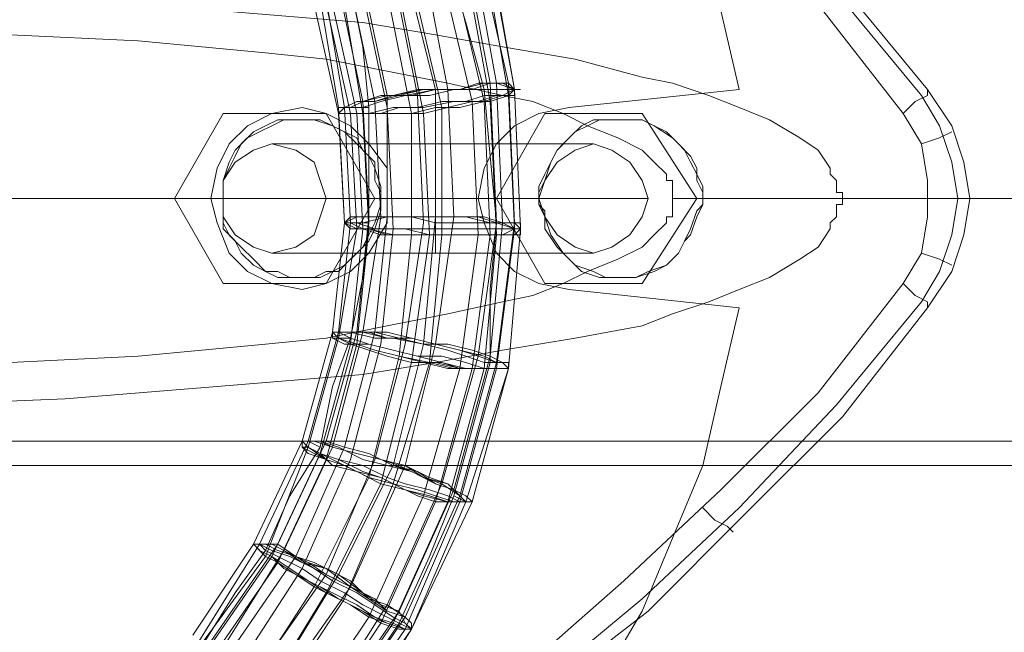
# Model space of a CAD drawing. Units: millimetres. Extents: x -1739 to 1601, y -1311 to 1165.
# Drawn here: x 12 to 123, y -126 to -57 of the extents above; entities that cross this region are included whole.
import ezdxf

# ---------------------------------------------------------------- set-up
doc = ezdxf.new("R2010")
doc.units = ezdxf.units.MM

# ---------------------------------------------------------------- blocks, each defined once
blk = doc.blocks.new('WMF0')
at = {"color": 2, "lineweight": 0}
for points in [[(93.35457, -51.10144), (93.43434, -51.09005), (93.5198, -51.07865), (93.60526, -51.07865), (93.69073, -51.07865), (93.77049, -51.09005), (93.85596, -51.10144), (93.93572, -51.12423), (94.01549, -51.15272), (94.08956, -51.18121), (94.16362, -51.22109), (94.23199, -51.26097), (94.30037, -51.31225), (94.35734, -51.36353), (94.41432, -51.42051), (94.46559, -51.47748), (94.51118, -51.54016), (94.55106, -51.60853), (94.57955, -51.6769), (94.60803, -51.74527), (94.62513, -51.81934), (94.64222, -51.8934)], [(93.35457, -51.10144), (93.43434, -51.09005), (93.5198, -51.07865), (93.60526, -51.07865), (93.69073, -51.07865), (93.77049, -51.09005), (93.85596, -51.10144), (93.93572, -51.12423), (94.01549, -51.15272), (94.08956, -51.18121), (94.16362, -51.22109), (94.23199, -51.26097), (94.30037, -51.31225), (94.35734, -51.36353), (94.41432, -51.42051), (94.46559, -51.47748), (94.51118, -51.54016), (94.55106, -51.60853), (94.57955, -51.6769), (94.60803, -51.74527), (94.62513, -51.81934), (94.64222, -51.8934)], [(93.87305, -52.18968), (94.00979, -52.18398), (94.15223, -52.17258), (94.28897, -52.16119), (94.35734, -52.14979), (94.42001, -52.1384), (94.48839, -52.127), (94.55106, -52.11561), (94.57955, -52.10421), (94.61373, -52.09282), (94.64222, -52.08142), (94.67071, -52.07003), (94.69919, -52.05294), (94.71629, -52.04154), (94.72768, -52.02445), (94.72768, -52.01875), (94.73338, -52.01305), (94.73338, -52.00166), (94.73908, -52.00166), (94.73908, -51.99596), (94.73908, -51.99026), (94.73338, -51.99026), (94.73338, -51.97887), (94.72768, -51.97317), (94.72768, -51.96747), (94.71629, -51.95038), (94.69919, -51.93898), (94.67071, -51.92189), (94.64222, -51.9105), (94.61373, -51.8991), (94.57955, -51.88771), (94.55106, -51.88201), (94.48839, -51.86492), (94.42001, -51.85352), (94.35734, -51.84213), (94.28897, -51.83073), (94.15223, -51.81934)], [(93.95851, -51.84213), (94.07816, -51.84782), (94.19781, -51.85922), (94.25478, -51.86492), (94.31176, -51.87631), (94.36874, -51.88771), (94.42001, -51.8991), (94.4485, -51.9048), (94.47699, -51.91619), (94.49978, -51.92759), (94.52827, -51.93898), (94.55106, -51.95038), (94.56245, -51.96177), (94.57385, -51.97317), (94.57385, -51.97887), (94.57955, -51.97887), (94.57955, -51.98456), (94.57955, -51.99026), (94.57955, -51.99596), (94.57955, -52.00166), (94.57955, -52.00736), (94.57955, -52.01305), (94.57385, -52.01305), (94.57385, -52.01875), (94.56245, -52.03015), (94.55106, -52.04154), (94.52827, -52.05294), (94.49978, -52.06433), (94.47699, -52.07573), (94.4485, -52.08712), (94.42001, -52.09282), (94.36874, -52.10421), (94.31176, -52.11561), (94.25478, -52.127), (94.19781, -52.1327), (94.07816, -52.1441), (93.95851, -52.14979)], [(94.48269, -51.9105), (94.64222, -51.8934)], [(94.64222, -51.8934), (94.48269, -51.9105)], [(94.48269, -52.08142), (94.4542, -52.07573), (94.43141, -52.06433), (94.41432, -52.04724), (94.40292, -52.01875), (94.39722, -51.99596), (94.40292, -51.96747), (94.41432, -51.94468), (94.43141, -51.92759), (94.4542, -51.91619), (94.48269, -51.9105)], [(94.48269, -51.9105), (94.4542, -51.91619), (94.43141, -51.92759), (94.41432, -51.94468), (94.40292, -51.96747), (94.39722, -51.99596), (94.40292, -52.01875), (94.41432, -52.04724), (94.43141, -52.06433), (94.4542, -52.07573), (94.48269, -52.08142)], [(94.15793, -51.99596), (93.93572, -51.99596), (93.71352, -51.99596), (93.49131, -51.99596), (93.2748, -51.99596), (93.0526, -51.99596)], [(94.15793, -51.99596), (93.93572, -51.99596), (93.71352, -51.99596), (93.49131, -51.99596), (93.2748, -51.99596), (93.0526, -51.99596)], [(94.4542, -51.99596), (94.30606, -51.99596)], [(94.4542, -51.99596), (94.30606, -51.99596)], [(97.491, -51.99596), (97.29159, -51.99596), (97.08647, -51.99596), (96.87566, -51.99596), (96.65916, -51.99596), (96.44265, -51.99596), (96.22044, -51.99596), (95.99254, -51.99596), (95.76464, -51.99596), (95.53104, -51.99596), (95.29744, -51.99596), (95.05814, -51.99596), (94.82454, -51.99596), (94.57955, -51.99596)], [(97.22891, -51.99596), (97.0295, -51.99596), (96.83008, -51.99596), (96.62497, -51.99596), (96.41416, -51.99596), (96.19765, -51.99596), (95.98115, -51.99596), (95.75894, -51.99596), (95.53104, -51.99596), (95.30314, -51.99596), (95.07523, -51.99596), (94.84163, -51.99596), (94.60803, -51.99596)], [(97.21752, -51.99596), (97.0181, -51.99596), (96.81869, -51.99596), (96.61358, -51.99596), (96.40277, -51.99596), (96.18626, -51.99596), (95.96975, -51.99596), (95.74755, -51.99596), (95.52534, -51.99596), (95.29744, -51.99596), (95.06954, -51.99596), (94.84163, -51.99596), (94.60803, -51.99596)], [(97.50809, -51.99596), (97.29728, -51.99596), (97.08647, -51.99596), (96.86427, -51.99596), (96.64206, -51.99596), (96.41416, -51.99596), (96.18626, -51.99596), (95.95266, -51.99596), (95.71336, -51.99596), (95.47406, -51.99596), (95.22907, -51.99596), (94.98407, -51.99596), (94.73908, -51.99596)], [(94.64222, -52.09852), (94.48269, -52.08142)], [(94.48269, -52.08142), (94.64222, -52.09852)], [(94.64222, -52.09852), (94.62513, -52.17258), (94.60803, -52.24665), (94.57955, -52.31502), (94.55106, -52.38339), (94.51118, -52.45177), (94.46559, -52.51444), (94.41432, -52.57141), (94.35734, -52.62839), (94.30037, -52.67967), (94.23199, -52.73095), (94.16362, -52.77083), (94.08956, -52.81071), (94.01549, -52.8392), (93.93572, -52.86769), (93.85596, -52.88478), (93.77049, -52.90187), (93.69073, -52.91327), (93.60526, -52.91327), (93.5198, -52.91327), (93.43434, -52.90187), (93.35457, -52.88478)], [(94.64222, -52.09852), (94.62513, -52.17258), (94.60803, -52.24665), (94.57955, -52.31502), (94.55106, -52.38339), (94.51118, -52.45177), (94.46559, -52.51444), (94.41432, -52.57141), (94.35734, -52.62839), (94.30037, -52.67967), (94.23199, -52.73095), (94.16362, -52.77083), (94.08956, -52.81071), (94.01549, -52.8392), (93.93572, -52.86769), (93.85596, -52.88478), (93.77049, -52.90187), (93.69073, -52.91327), (93.60526, -52.91327), (93.5198, -52.91327), (93.43434, -52.90187), (93.35457, -52.88478)], [(94.9214, -52.22386), (94.6821, -52.22386), (94.4428, -52.22386), (94.19781, -52.22386), (93.95851, -52.22386), (93.71352, -52.22386), (93.46852, -52.22386), (93.22922, -52.22386), (92.98423, -52.22386), (92.74493, -52.22386), (92.49994, -52.22386), (92.26064, -52.22386), (92.02704, -52.22386), (91.79344, -52.22386), (91.55984, -52.22386)], [(94.95559, -52.24665), (94.72199, -52.24665), (94.48269, -52.24665), (94.24339, -52.24665), (94.00409, -52.24665), (93.76479, -52.24665), (93.5255, -52.24665), (93.2862, -52.24665), (93.0469, -52.24665), (92.8076, -52.24665), (92.56831, -52.24665), (92.33471, -52.24665), (92.10111, -52.24665), (91.86751, -52.24665), (91.6396, -52.24665), (91.4117, -52.24665), (91.1838, -52.24665), (90.96729, -52.24665), (90.74509, -52.24665), (90.53428, -52.24665), (90.32347, -52.24665)]]:
    blk.add_lwpolyline(points, dxfattribs=at)
at = {"color": 7, "lineweight": 0}
for points in [[(94.81884, -51.8934), (94.73908, -51.79655), (94.64792, -51.69969), (94.55676, -51.60853), (94.4542, -51.52876), (94.35164, -51.44899), (94.24339, -51.38062), (94.12944, -51.31795), (94.01549, -51.26097), (93.89014, -51.21539)], [(93.89014, -51.21539), (94.01549, -51.26097), (94.12944, -51.31795), (94.24339, -51.38062), (94.35164, -51.44899), (94.4542, -51.52876), (94.55676, -51.60853), (94.64792, -51.69969), (94.73908, -51.79655), (94.81884, -51.8934)], [(93.89014, -51.22109), (94.00979, -51.27237), (94.12374, -51.32365), (94.23769, -51.38632), (94.34595, -51.46039), (94.4485, -51.53446), (94.55106, -51.61992), (94.64222, -51.70538), (94.73338, -51.80224), (94.81315, -51.8991)], [(94.81315, -51.8991), (94.73338, -51.80224), (94.64222, -51.70538), (94.55106, -51.61992), (94.4485, -51.53446), (94.34595, -51.46039), (94.23769, -51.38632), (94.12374, -51.32365), (94.00979, -51.27237), (93.89014, -51.22109)], [(93.87875, -51.24388), (93.99839, -51.28946), (94.11235, -51.34644), (94.2263, -51.40911), (94.33455, -51.47748), (94.43711, -51.55155), (94.53397, -51.63701), (94.62513, -51.72248), (94.71629, -51.81364), (94.79605, -51.91619)], [(94.79605, -51.91619), (94.71629, -51.81364), (94.62513, -51.72248), (94.53397, -51.63701), (94.43711, -51.55155), (94.33455, -51.47748), (94.2263, -51.40911), (94.11235, -51.34644), (93.99839, -51.28946), (93.87875, -51.24388)], [(94.79605, -51.91619), (94.80745, -51.9048), (94.81884, -51.8991), (94.81884, -51.8934)], [(94.79605, -51.91619), (94.80745, -51.9048), (94.81884, -51.8991), (94.81884, -51.8934)], [(94.81884, -52.09852), (94.84163, -52.06433), (94.85303, -52.03015), (94.85873, -51.99596), (94.85303, -51.96177), (94.84163, -51.92759), (94.81884, -51.8934)], [(94.81884, -51.8934), (94.84163, -51.92759), (94.85303, -51.96177), (94.85873, -51.99596), (94.85303, -52.03015), (94.84163, -52.06433), (94.81884, -52.09852)], [(94.81315, -51.8991), (94.83024, -51.92759), (94.84163, -51.96177), (94.84733, -51.99596), (94.84163, -52.03015), (94.83024, -52.06433), (94.81315, -52.09282)], [(94.81315, -52.09282), (94.83024, -52.06433), (94.84163, -52.03015), (94.84733, -51.99596), (94.84163, -51.96177), (94.83024, -51.92759), (94.81315, -51.8991)], [(94.79605, -51.91619), (94.81315, -51.94468), (94.81884, -51.97887), (94.81884, -52.01305), (94.81315, -52.04724), (94.79605, -52.07573)], [(94.79605, -52.07573), (94.81315, -52.04724), (94.81884, -52.01305), (94.81884, -51.97887), (94.81315, -51.94468), (94.79605, -51.91619)], [(94.81315, -51.94468), (94.83024, -51.93898), (94.84163, -51.93329)], [(94.81315, -51.94468), (94.83024, -51.93898), (94.84163, -51.93329)], [(94.82454, -51.99596), (94.84163, -51.99596), (94.85303, -51.99596), (94.85873, -51.99596)], [(94.82454, -51.99596), (94.84163, -51.99596), (94.85303, -51.99596), (94.85873, -51.99596)], [(94.81315, -52.04724), (94.83024, -52.05294), (94.84163, -52.05863)], [(94.81315, -52.04724), (94.83024, -52.05294), (94.84163, -52.05863)], [(94.79605, -52.07573), (94.71629, -52.17828), (94.62513, -52.26944), (94.53397, -52.35491), (94.43711, -52.44037), (94.33455, -52.51444), (94.2263, -52.58281), (94.11235, -52.64548), (93.99839, -52.70246), (93.87875, -52.74804)], [(93.87875, -52.74804), (93.99839, -52.70246), (94.11235, -52.64548), (94.2263, -52.58281), (94.33455, -52.51444), (94.43711, -52.44037), (94.53397, -52.35491), (94.62513, -52.26944), (94.71629, -52.17828), (94.79605, -52.07573)], [(94.79605, -52.07573), (94.80745, -52.08712), (94.81884, -52.09282), (94.81884, -52.09852)], [(94.79605, -52.07573), (94.80745, -52.08712), (94.81884, -52.09282), (94.81884, -52.09852)], [(94.81315, -52.09282), (94.73338, -52.18968), (94.64222, -52.28654), (94.55106, -52.372), (94.4485, -52.45746), (94.34595, -52.53153), (94.23769, -52.6056), (94.12374, -52.66827), (94.00979, -52.71955), (93.89014, -52.77083)], [(93.89014, -52.77083), (94.00979, -52.71955), (94.12374, -52.66827), (94.23769, -52.6056), (94.34595, -52.53153), (94.4485, -52.45746), (94.55106, -52.372), (94.64222, -52.28654), (94.73338, -52.18968), (94.81315, -52.09282)], [(93.89014, -52.78222), (94.01549, -52.73095), (94.12944, -52.67397), (94.24339, -52.6113), (94.35164, -52.54293), (94.4542, -52.46316), (94.55676, -52.38339), (94.64792, -52.29223), (94.73908, -52.20107), (94.81884, -52.09852)], [(94.81884, -52.09852), (94.73908, -52.20107), (94.64792, -52.29223), (94.55676, -52.38339), (94.4542, -52.46316), (94.35164, -52.54293), (94.24339, -52.6113), (94.12944, -52.67397), (94.01549, -52.73095), (93.89014, -52.78222)], [(94.60803, -52.28654), (94.61943, -52.29793), (94.63082, -52.30363), (94.63652, -52.30933)], [(94.60803, -52.28654), (94.61943, -52.29793), (94.63082, -52.30363), (94.63652, -52.30933)]]:
    blk.add_lwpolyline(points, dxfattribs=at)
at = {"color": 253, "lineweight": 0}
for points in [[(94.38583, -51.76806), (94.40862, -51.88771)], [(94.39153, -51.76236), (94.41432, -51.88771)], [(94.39722, -51.76236), (94.42571, -51.88771)], [(94.40292, -51.76806), (94.42571, -51.8991)], [(94.40862, -51.76236), (94.43141, -51.8934)], [(94.40862, -51.76806), (94.43141, -51.8934)], [(94.40862, -51.76806), (94.43141, -51.8934)], [(94.34595, -51.77376), (94.36874, -51.8934)], [(94.36874, -51.77376), (94.38583, -51.83073), (94.40292, -51.8934)], [(94.31746, -51.78515), (94.34025, -51.8991)], [(94.32885, -51.77945), (94.35734, -51.8934)], [(94.36304, -51.78515), (94.39153, -51.9048)], [(94.37443, -51.78515), (94.40292, -51.9048)], [(94.38583, -51.77945), (94.40862, -51.9048)], [(94.26618, -51.79655), (94.28897, -51.9048)], [(94.29467, -51.9105), (94.28897, -51.85352), (94.27758, -51.79655)], [(94.27758, -51.79655), (94.30037, -51.9048)], [(94.28897, -51.79085), (94.31176, -51.8991)], [(94.28897, -51.80224), (94.31176, -51.9105)], [(94.31176, -51.80224), (94.33455, -51.91619)], [(94.32316, -51.80224), (94.34595, -51.91619)], [(94.24339, -51.81364), (94.26618, -51.91619)], [(94.24339, -51.81364), (94.26618, -51.91619)], [(94.24909, -51.80794), (94.26618, -51.9105)], [(94.25478, -51.80794), (94.27188, -51.9105)], [(94.25478, -51.81364), (94.27758, -51.91619)], [(94.26048, -51.81364), (94.28327, -51.91619)], [(94.27188, -51.81364), (94.28897, -51.91619)], [(94.34025, -51.81364), (94.36304, -51.9105)], [(94.40862, -51.88771), (94.41432, -52.01875)], [(94.41432, -51.88771), (94.42001, -52.01875)], [(94.42571, -51.88771), (94.43141, -52.01875)], [(94.29467, -51.9105), (94.27758, -51.9105), (94.27188, -51.9105), (94.26618, -51.91619), (94.27758, -51.91619), (94.29467, -51.91619), (94.31746, -51.9105), (94.34025, -51.9105), (94.36304, -51.9048), (94.38583, -51.9048), (94.40292, -51.8991), (94.42001, -51.8991), (94.43141, -51.8934), (94.43711, -51.8934), (94.43141, -51.8934), (94.42001, -51.8934), (94.40292, -51.8934)], [(94.35734, -51.8934), (94.35734, -52.01305)], [(94.36874, -51.8934), (94.37443, -52.01305)], [(94.40292, -51.8934), (94.40862, -51.95608), (94.41432, -52.01875)], [(94.43141, -51.8934), (94.43711, -52.02445)], [(94.43141, -51.8934), (94.43711, -52.02445)], [(94.43141, -51.8934), (94.43711, -52.02445)], [(94.28897, -51.9048), (94.29467, -52.01305)], [(94.30037, -51.9048), (94.30606, -52.01305)], [(94.31176, -51.8991), (94.31176, -52.01305)], [(94.34025, -51.8991), (94.34595, -52.01875)], [(94.39153, -51.9048), (94.39722, -52.03015)], [(94.40292, -51.9048), (94.40862, -52.03015)], [(94.40862, -51.9048), (94.41432, -52.03015)], [(94.42571, -51.8991), (94.43141, -52.02445)], [(94.26618, -51.9105), (94.27188, -52.01875)], [(94.26618, -51.91619), (94.27188, -52.01875)], [(94.26618, -51.91619), (94.27188, -52.01875)], [(94.27188, -51.9105), (94.27758, -52.01875)], [(94.27758, -51.91619), (94.28327, -52.02445)], [(94.28327, -51.91619), (94.28897, -52.02445)], [(94.28897, -51.91619), (94.29467, -52.02445)], [(94.29467, -52.01875), (94.29467, -51.96177), (94.29467, -51.9105)], [(94.31176, -51.9105), (94.31746, -52.02445)], [(94.33455, -51.91619), (94.33455, -52.03015)], [(94.34595, -51.91619), (94.35164, -52.03015)], [(94.36304, -51.9105), (94.36304, -52.03015)], [(94.20351, -51.94468), (94.2092, -51.94468), (94.2206, -51.94468), (94.23769, -51.94468), (94.26048, -51.94468), (94.28897, -51.94468), (94.32316, -51.94468), (94.35734, -51.94468), (94.39153, -51.94468), (94.42001, -51.94468), (94.4485, -51.94468), (94.47129, -51.94468), (94.48839, -51.94468), (94.49978, -51.94468), (94.50548, -51.94468)], [(94.35734, -51.94468), (94.35734, -51.95038), (94.35734, -51.96177), (94.35734, -51.97887), (94.35734, -51.99596), (94.35734, -52.01305), (94.35734, -52.03015), (94.35734, -52.04154), (94.35734, -52.04724)], [(94.35734, -52.04154), (94.35734, -52.03015), (94.35734, -52.01305), (94.35734, -51.99596), (94.35734, -51.97887), (94.35734, -51.96177), (94.35734, -51.95038), (94.35734, -51.94468)], [(94.15793, -51.99596), (94.16932, -51.99596), (94.18641, -51.99596), (94.2149, -51.99596), (94.24339, -51.99596), (94.27758, -51.99596), (94.31746, -51.99596), (94.35734, -51.99596), (94.39722, -51.99596), (94.43141, -51.99596), (94.46559, -51.99596), (94.49978, -51.99596), (94.52257, -51.99596), (94.53966, -51.99596), (94.55106, -51.99596), (94.55676, -51.99596)], [(94.25478, -51.99596), (94.26048, -51.99596), (94.27188, -51.99596), (94.29467, -51.99596), (94.32316, -51.99596), (94.35734, -51.99596), (94.38583, -51.99596), (94.41432, -51.99596), (94.43711, -51.99596), (94.4485, -51.99596), (94.4542, -51.99596)], [(94.29467, -52.01305), (94.28327, -52.12131)], [(94.30606, -52.01305), (94.28897, -52.12131)], [(94.31176, -52.01305), (94.30037, -52.12131)], [(94.35734, -52.01305), (94.34595, -52.1327)], [(94.37443, -52.01305), (94.35734, -52.1327)], [(94.27188, -52.01875), (94.26048, -52.12131)], [(94.27188, -52.01875), (94.26048, -52.12131)], [(94.27188, -52.01875), (94.26048, -52.12131)], [(94.27758, -52.01875), (94.26618, -52.12131)], [(94.28327, -52.02445), (94.26618, -52.127)], [(94.29467, -52.01875), (94.28327, -52.01875), (94.27188, -52.01875), (94.28327, -52.01875), (94.30037, -52.02445), (94.32316, -52.02445), (94.34595, -52.02445), (94.36874, -52.02445), (94.39153, -52.02445), (94.40862, -52.02445), (94.42571, -52.02445), (94.43711, -52.02445), (94.43141, -52.02445), (94.41432, -52.01875)], [(94.27758, -52.127), (94.28897, -52.07003), (94.29467, -52.01875)], [(94.28897, -52.02445), (94.27758, -52.1327)], [(94.29467, -52.02445), (94.28327, -52.1327)], [(94.31746, -52.02445), (94.30606, -52.1327)], [(94.34595, -52.01875), (94.32885, -52.1327)], [(94.41432, -52.01875), (94.39722, -52.1441)], [(94.41432, -52.01875), (94.40862, -52.08142), (94.40862, -52.14979)], [(94.42001, -52.01875), (94.40862, -52.1441)], [(94.43141, -52.01875), (94.41432, -52.14979)], [(94.43141, -52.02445), (94.41432, -52.15549)], [(94.43711, -52.02445), (94.42571, -52.15549)], [(94.43711, -52.02445), (94.42571, -52.15549)], [(94.43711, -52.02445), (94.42571, -52.15549)], [(94.33455, -52.03015), (94.32316, -52.1441)], [(94.35164, -52.03015), (94.33455, -52.14979)], [(94.36304, -52.03015), (94.35164, -52.14979)], [(94.39722, -52.03015), (94.38013, -52.15549)], [(94.40862, -52.03015), (94.39153, -52.15549)], [(94.41432, -52.03015), (94.40292, -52.15549)], [(94.20351, -52.04724), (94.2092, -52.04724), (94.2206, -52.04724), (94.23769, -52.04724), (94.26048, -52.04724), (94.28897, -52.04724), (94.32316, -52.04724), (94.35734, -52.04724), (94.39153, -52.04724), (94.42001, -52.04724), (94.4485, -52.04724), (94.47129, -52.04724), (94.48839, -52.04724), (94.49978, -52.04724), (94.50548, -52.04724)], [(94.26048, -52.12131), (94.23199, -52.22386)], [(94.26048, -52.12131), (94.23199, -52.22386)], [(94.26048, -52.12131), (94.23199, -52.22386)], [(94.26618, -52.12131), (94.23769, -52.22386)], [(94.26618, -52.127), (94.23769, -52.22956)], [(94.24909, -52.22956), (94.26048, -52.17258), (94.27758, -52.127)], [(94.28327, -52.12131), (94.25478, -52.22386)], [(94.27758, -52.127), (94.26618, -52.12131), (94.26048, -52.12131), (94.26618, -52.127), (94.27758, -52.127), (94.29467, -52.1327), (94.31746, -52.1384), (94.34025, -52.1441), (94.36304, -52.1441), (94.38583, -52.14979), (94.40292, -52.15549), (94.41432, -52.15549), (94.42571, -52.15549), (94.42001, -52.14979), (94.40862, -52.14979)], [(94.28897, -52.12131), (94.26048, -52.22956)], [(94.30037, -52.12131), (94.27188, -52.22956)], [(94.27758, -52.1327), (94.24909, -52.23526)], [(94.28327, -52.1327), (94.25478, -52.24096)], [(94.30606, -52.1327), (94.27758, -52.24096)], [(94.32885, -52.1327), (94.30037, -52.24096)], [(94.34595, -52.1327), (94.31746, -52.24665)], [(94.35734, -52.1327), (94.32885, -52.24665)], [(94.32316, -52.1441), (94.29467, -52.25805)], [(94.39722, -52.1441), (94.36304, -52.26375)], [(94.40862, -52.1441), (94.37443, -52.26944)], [(94.33455, -52.14979), (94.30606, -52.26375)], [(94.35164, -52.14979), (94.31746, -52.26375)], [(94.38013, -52.15549), (94.34595, -52.27514)], [(94.39153, -52.15549), (94.35734, -52.28084)], [(94.40292, -52.15549), (94.36874, -52.28084)], [(94.40862, -52.14979), (94.39153, -52.21247), (94.37443, -52.27514)], [(94.41432, -52.14979), (94.38013, -52.27514)], [(94.41432, -52.15549), (94.38013, -52.28084)], [(94.42571, -52.15549), (94.38583, -52.28084)], [(94.42571, -52.15549), (94.39153, -52.28084)], [(94.42571, -52.15549), (94.39153, -52.28084)], [(94.23199, -52.22386), (94.18641, -52.32072)], [(94.23199, -52.22386), (94.18641, -52.32072)], [(94.23199, -52.22386), (94.18641, -52.32072)], [(94.23769, -52.22386), (94.19211, -52.32072)], [(94.19781, -52.32642), (94.2206, -52.27514), (94.24909, -52.22956)], [(94.23769, -52.22956), (94.19781, -52.33212)], [(94.25478, -52.22386), (94.2092, -52.32072)], [(94.26048, -52.22956), (94.2149, -52.32642)], [(94.27188, -52.22956), (94.2263, -52.33212)], [(94.24909, -52.22956), (94.23769, -52.22386), (94.23199, -52.22386), (94.23769, -52.22956), (94.24909, -52.23526), (94.26618, -52.24096), (94.28897, -52.24665), (94.31176, -52.25805), (94.32885, -52.26375), (94.35164, -52.26944), (94.36874, -52.27514), (94.38013, -52.28084), (94.38583, -52.28084), (94.39153, -52.28084), (94.38583, -52.28084), (94.37443, -52.27514)], [(94.24909, -52.23526), (94.20351, -52.33212)], [(94.25478, -52.24096), (94.2092, -52.33781)], [(94.27758, -52.24096), (94.23199, -52.34351)], [(94.30037, -52.24096), (94.25478, -52.34921)], [(94.31746, -52.24665), (94.26618, -52.34921)], [(94.32885, -52.24665), (94.27758, -52.3606)], [(94.29467, -52.25805), (94.24339, -52.3606)], [(94.30606, -52.26375), (94.25478, -52.3663)], [(94.31746, -52.26375), (94.27188, -52.372)], [(94.36304, -52.26375), (94.31176, -52.3777)], [(94.34595, -52.27514), (94.29467, -52.38909)], [(94.37443, -52.26944), (94.32316, -52.38339)], [(94.37443, -52.27514), (94.35164, -52.33212), (94.32316, -52.39479)], [(94.38013, -52.27514), (94.32885, -52.38909)], [(94.35734, -52.28084), (94.30606, -52.39479)], [(94.36874, -52.28084), (94.31746, -52.39479)], [(94.38013, -52.28084), (94.32885, -52.40049)], [(94.38583, -52.28084), (94.33455, -52.40049)], [(94.39153, -52.28084), (94.33455, -52.40049)], [(94.39153, -52.28084), (94.33455, -52.40049)], [(94.18641, -52.32072), (94.12944, -52.40618)], [(94.18641, -52.32072), (94.12944, -52.40618)], [(94.18641, -52.32072), (94.12944, -52.40618)], [(94.19211, -52.32072), (94.13514, -52.41188)], [(94.2092, -52.32072), (94.14653, -52.41188)], [(94.19781, -52.32642), (94.19211, -52.32072), (94.18641, -52.32072), (94.19211, -52.32072), (94.19781, -52.32642), (94.2092, -52.33212), (94.23199, -52.34351), (94.24909, -52.35491), (94.27188, -52.3663), (94.28897, -52.3777), (94.31176, -52.38909), (94.32316, -52.39479), (94.33455, -52.40049), (94.32316, -52.39479)], [(94.19781, -52.33212), (94.13514, -52.41758)], [(94.14083, -52.41188), (94.16932, -52.3663), (94.19781, -52.32642)], [(94.20351, -52.33212), (94.14083, -52.42328)], [(94.2149, -52.32642), (94.15793, -52.41758)], [(94.2263, -52.33212), (94.16362, -52.42328)], [(94.2092, -52.33781), (94.14653, -52.42897)], [(94.23199, -52.34351), (94.16932, -52.44037)], [(94.25478, -52.34921), (94.18641, -52.44607)], [(94.26618, -52.34921), (94.20351, -52.45177)], [(94.24339, -52.3606), (94.18072, -52.45746)], [(94.25478, -52.3663), (94.19211, -52.46886)], [(94.27758, -52.3606), (94.2092, -52.45746)], [(94.27188, -52.372), (94.20351, -52.47456)], [(94.31176, -52.3777), (94.24339, -52.48595)], [(94.32316, -52.38339), (94.24909, -52.49165)], [(94.29467, -52.38909), (94.2263, -52.49165)], [(94.30606, -52.39479), (94.23769, -52.49735)], [(94.31746, -52.39479), (94.24339, -52.50304)], [(94.32885, -52.38909), (94.25478, -52.49735)], [(94.32316, -52.39479), (94.28897, -52.44607), (94.25478, -52.50304)], [(94.32885, -52.40049), (94.25478, -52.50874)], [(94.33455, -52.40049), (94.26048, -52.50874)], [(94.33455, -52.40049), (94.26048, -52.50874)], [(94.33455, -52.40049), (94.26618, -52.50874)]]:
    blk.add_lwpolyline(points, dxfattribs=at)
for points in [[(94.42571, -51.88771), (94.40862, -51.88771), (94.39153, -51.8934), (94.36874, -51.8934), (94.34595, -51.8934), (94.32316, -51.8991), (94.30037, -51.9048), (94.28327, -51.9048), (94.27188, -51.9105), (94.26618, -51.91619), (94.27758, -51.91619), (94.28897, -51.91619), (94.31176, -51.91619), (94.33455, -51.91619), (94.35734, -51.9105), (94.38013, -51.9105), (94.40292, -51.9048), (94.42001, -51.8991), (94.43141, -51.8991), (94.43141, -51.8934), (94.42571, -51.88771)], [(94.43141, -51.8934), (94.42001, -51.88771), (94.40292, -51.88771), (94.38013, -51.8934), (94.35734, -51.8934), (94.33455, -51.8991), (94.31176, -51.8991), (94.28897, -51.9048), (94.27758, -51.9105), (94.26618, -51.9105), (94.26618, -51.91619), (94.27188, -51.91619), (94.28327, -51.91619), (94.30037, -51.91619), (94.32316, -51.91619), (94.34595, -51.91619), (94.36874, -51.9105), (94.39153, -51.9048), (94.40862, -51.9048), (94.42571, -51.8991), (94.43141, -51.8934)], [(94.40292, -51.9048), (94.42001, -51.8991), (94.43141, -51.8991), (94.43141, -51.8934), (94.42571, -51.88771), (94.40862, -51.88771), (94.39153, -51.8934), (94.36874, -51.8934), (94.34595, -51.8934), (94.31746, -51.8991), (94.30037, -51.9048), (94.28327, -51.9048), (94.27188, -51.9105), (94.26618, -51.91619), (94.27758, -51.91619), (94.28897, -51.91619), (94.31176, -51.91619), (94.33455, -51.91619), (94.35734, -51.9105), (94.38013, -51.9105), (94.40292, -51.9048)], [(94.34595, -51.91619), (94.36874, -51.9105), (94.39153, -51.9048), (94.40862, -51.9048), (94.42571, -51.8991), (94.43141, -51.8934), (94.41432, -51.88771), (94.39722, -51.88771), (94.38013, -51.8934), (94.35734, -51.8934), (94.32885, -51.8991), (94.30606, -51.8991), (94.28897, -51.9048), (94.27758, -51.9105), (94.26618, -51.9105), (94.26618, -51.91619), (94.27188, -51.91619), (94.28327, -51.91619), (94.30037, -51.91619), (94.32316, -51.91619), (94.34595, -51.91619)], [(94.28897, -51.91619), (94.31176, -51.91619), (94.33455, -51.91619), (94.35734, -51.9105), (94.38013, -51.9105), (94.40292, -51.9048), (94.42001, -51.8991), (94.43141, -51.8991), (94.43141, -51.8934), (94.42571, -51.88771), (94.40862, -51.88771), (94.39153, -51.8934), (94.36874, -51.8934), (94.34025, -51.8934), (94.31746, -51.8991), (94.30037, -51.9048), (94.28327, -51.9048), (94.27188, -51.9105), (94.26618, -51.91619), (94.27758, -51.91619), (94.28897, -51.91619)], [(94.26618, -51.91619), (94.27188, -51.91619), (94.28327, -51.91619), (94.30606, -51.91619), (94.32316, -51.9105), (94.34595, -51.9105), (94.37443, -51.9048), (94.39722, -51.9048), (94.41432, -51.8991), (94.42571, -51.8991), (94.43141, -51.8934), (94.42571, -51.8934), (94.41432, -51.8934), (94.39722, -51.8934), (94.37443, -51.8934), (94.35164, -51.8991), (94.32885, -51.8991), (94.30606, -51.9048), (94.28897, -51.9105), (94.27188, -51.9105), (94.26618, -51.91619)], [(94.11235, -51.99596), (94.15793, -51.91619), (94.11235, -51.99596)], [(94.15793, -51.91619), (94.25478, -51.91619), (94.15793, -51.91619)], [(94.25478, -51.91619), (94.30037, -51.99596), (94.25478, -51.91619)], [(94.41432, -51.99596), (94.4599, -51.91619), (94.41432, -51.99596)], [(94.4599, -51.91619), (94.55106, -51.91619), (94.4599, -51.91619)], [(94.55106, -51.91619), (94.60234, -51.99596), (94.55106, -51.91619)], [(94.25478, -51.99596), (94.24909, -51.97887), (94.24339, -51.96177), (94.2263, -51.95038), (94.20351, -51.94468), (94.18641, -51.95038), (94.16932, -51.96177), (94.15793, -51.97887), (94.15793, -51.99596), (94.15793, -52.01305), (94.16932, -52.03015), (94.18641, -52.04154), (94.20351, -52.04724), (94.2263, -52.04154), (94.24339, -52.03015), (94.24909, -52.01305), (94.25478, -51.99596)], [(94.15793, -51.99596), (94.15793, -51.97887), (94.16932, -51.96177), (94.18641, -51.95038), (94.20351, -51.94468), (94.2263, -51.95038), (94.24339, -51.96177), (94.24909, -51.97887), (94.25478, -51.99596), (94.24909, -52.01305), (94.24339, -52.03015), (94.2263, -52.04154), (94.20351, -52.04724), (94.18641, -52.04154), (94.16932, -52.03015), (94.15793, -52.01305), (94.15793, -51.99596)], [(94.4542, -51.99596), (94.4599, -51.97887), (94.47129, -51.96177), (94.48839, -51.95038), (94.50548, -51.94468), (94.52257, -51.95038), (94.53966, -51.96177), (94.55106, -51.97887), (94.55676, -51.99596), (94.55106, -52.01305), (94.53966, -52.03015), (94.52257, -52.04154), (94.50548, -52.04724), (94.48839, -52.04154), (94.47129, -52.03015), (94.4599, -52.01305), (94.4542, -51.99596)], [(94.4542, -51.99596), (94.4599, -51.97887), (94.47129, -51.96177), (94.48839, -51.95038), (94.50548, -51.94468), (94.52257, -51.95038), (94.53966, -51.96177), (94.55106, -51.97887), (94.55676, -51.99596), (94.55106, -52.01305), (94.53966, -52.03015), (94.52257, -52.04154), (94.50548, -52.04724), (94.48839, -52.04154), (94.47129, -52.03015), (94.4599, -52.01305), (94.4542, -51.99596)], [(94.15793, -52.07573), (94.11235, -51.99596), (94.15793, -52.07573)], [(94.30037, -51.99596), (94.25478, -52.07573), (94.30037, -51.99596)], [(94.4599, -52.07573), (94.41432, -51.99596), (94.4599, -52.07573)], [(94.60234, -51.99596), (94.55106, -52.07573), (94.60234, -51.99596)], [(94.43141, -52.01875), (94.41432, -52.01875), (94.39722, -52.01305), (94.37443, -52.01305), (94.35164, -52.01305), (94.32316, -52.01305), (94.30606, -52.01305), (94.28897, -52.01305), (94.27758, -52.01305), (94.27188, -52.01875), (94.28327, -52.02445), (94.29467, -52.02445), (94.31176, -52.03015), (94.33455, -52.03015), (94.36304, -52.03015), (94.38583, -52.03015), (94.40862, -52.03015), (94.42571, -52.03015), (94.43711, -52.03015), (94.43711, -52.02445), (94.43141, -52.01875)], [(94.43711, -52.02445), (94.43711, -52.01875), (94.42571, -52.01875), (94.40862, -52.01875), (94.38583, -52.01305), (94.36304, -52.01305), (94.33455, -52.01305), (94.31176, -52.01305), (94.29467, -52.01305), (94.28327, -52.01305), (94.27188, -52.01875), (94.27758, -52.02445), (94.28897, -52.02445), (94.30606, -52.03015), (94.32316, -52.03015), (94.35164, -52.03015), (94.37443, -52.03015), (94.39722, -52.03015), (94.41432, -52.03015), (94.43141, -52.03015), (94.43711, -52.02445)], [(94.40862, -52.03015), (94.42571, -52.03015), (94.43711, -52.03015), (94.43711, -52.02445), (94.43141, -52.01875), (94.41432, -52.01875), (94.39722, -52.01305), (94.37443, -52.01305), (94.34595, -52.01305), (94.32316, -52.01305), (94.30606, -52.01305), (94.28897, -52.01305), (94.27758, -52.01305), (94.27188, -52.01875), (94.28327, -52.02445), (94.29467, -52.02445), (94.31746, -52.03015), (94.34025, -52.03015), (94.36304, -52.03015), (94.38583, -52.03015), (94.40862, -52.03015)], [(94.35164, -52.03015), (94.37443, -52.03015), (94.39722, -52.03015), (94.41432, -52.03015), (94.43141, -52.03015), (94.43711, -52.02445), (94.43711, -52.01875), (94.42001, -52.01875), (94.40292, -52.01305), (94.38583, -52.01305), (94.35734, -52.01305), (94.33455, -52.01305), (94.31176, -52.01305), (94.29467, -52.01305), (94.27758, -52.01305), (94.27188, -52.01875), (94.27758, -52.02445), (94.28897, -52.02445), (94.30606, -52.03015), (94.32885, -52.03015), (94.35164, -52.03015)], [(94.29467, -52.02445), (94.31746, -52.03015), (94.34025, -52.03015), (94.36304, -52.03015), (94.38583, -52.03015), (94.40862, -52.03015), (94.42571, -52.03015), (94.43711, -52.03015), (94.43711, -52.02445), (94.43141, -52.01875), (94.41432, -52.01875), (94.39722, -52.01305), (94.37443, -52.01305), (94.34595, -52.01305), (94.32316, -52.01305), (94.30037, -52.01305), (94.28897, -52.01305), (94.27758, -52.01305), (94.27188, -52.01875), (94.28327, -52.02445), (94.29467, -52.02445)], [(94.27188, -52.01875), (94.27758, -52.01875), (94.28897, -52.02445), (94.30606, -52.02445), (94.32885, -52.02445), (94.35164, -52.03015), (94.38013, -52.03015), (94.39722, -52.03015), (94.42001, -52.03015), (94.43141, -52.02445), (94.43711, -52.02445), (94.43141, -52.02445), (94.42001, -52.01875), (94.40292, -52.01875), (94.38013, -52.01875), (94.35734, -52.01875), (94.33455, -52.01305), (94.31176, -52.01305), (94.28897, -52.01875), (94.27758, -52.01875), (94.27188, -52.01875)], [(94.25478, -52.07573), (94.15793, -52.07573), (94.25478, -52.07573)], [(94.55106, -52.07573), (94.4599, -52.07573), (94.55106, -52.07573)], [(94.41432, -52.14979), (94.40292, -52.1441), (94.38013, -52.1384), (94.35734, -52.1327), (94.33455, -52.127), (94.31176, -52.127), (94.29467, -52.12131), (94.27758, -52.12131), (94.26618, -52.12131), (94.26048, -52.12131), (94.26048, -52.127), (94.26618, -52.127), (94.28327, -52.1327), (94.30037, -52.1384), (94.32316, -52.1441), (94.34595, -52.14979), (94.36874, -52.15549), (94.39153, -52.15549), (94.40862, -52.15549), (94.42001, -52.15549), (94.42571, -52.15549), (94.42571, -52.14979), (94.41432, -52.14979)], [(94.42571, -52.15549), (94.42001, -52.14979), (94.40862, -52.1441), (94.39153, -52.1384), (94.36874, -52.1327), (94.34595, -52.1327), (94.32316, -52.127), (94.30037, -52.12131), (94.28327, -52.12131), (94.26618, -52.12131), (94.26048, -52.12131), (94.26618, -52.127), (94.27758, -52.1327), (94.29467, -52.1384), (94.31176, -52.1441), (94.33455, -52.14979), (94.35734, -52.14979), (94.38013, -52.15549), (94.40292, -52.15549), (94.41432, -52.15549), (94.42571, -52.15549)], [(94.39153, -52.15549), (94.40862, -52.15549), (94.42001, -52.15549), (94.42571, -52.15549), (94.42571, -52.14979), (94.41432, -52.14979), (94.40292, -52.1441), (94.38013, -52.1384), (94.35734, -52.1327), (94.33455, -52.127), (94.31176, -52.127), (94.28897, -52.12131), (94.27188, -52.12131), (94.26618, -52.12131), (94.26048, -52.12131), (94.26048, -52.127), (94.26618, -52.127), (94.28327, -52.1327), (94.30037, -52.1384), (94.32316, -52.1441), (94.34595, -52.14979), (94.36874, -52.15549), (94.39153, -52.15549)], [(94.33455, -52.14979), (94.36304, -52.14979), (94.38013, -52.15549), (94.40292, -52.15549), (94.41432, -52.15549), (94.42571, -52.15549), (94.42001, -52.14979), (94.40862, -52.1441), (94.39153, -52.1384), (94.36874, -52.1327), (94.34595, -52.1327), (94.32316, -52.127), (94.30037, -52.12131), (94.28327, -52.12131), (94.26618, -52.12131), (94.26048, -52.12131), (94.26618, -52.127), (94.27758, -52.1327), (94.29467, -52.1384), (94.31176, -52.1441), (94.33455, -52.14979)], [(94.28327, -52.1327), (94.30037, -52.1384), (94.32316, -52.1441), (94.35164, -52.14979), (94.37443, -52.15549), (94.39153, -52.15549), (94.40862, -52.15549), (94.42001, -52.15549), (94.42571, -52.15549), (94.42571, -52.14979), (94.41432, -52.14979), (94.39722, -52.1441), (94.38013, -52.1384), (94.35734, -52.1327), (94.33455, -52.127), (94.31176, -52.12131), (94.28897, -52.12131), (94.27188, -52.12131), (94.26048, -52.12131), (94.26048, -52.127), (94.27188, -52.1327), (94.28327, -52.1327)], [(94.26048, -52.12131), (94.26618, -52.127), (94.27758, -52.1327), (94.29467, -52.1327), (94.31746, -52.1384), (94.34025, -52.1441), (94.36304, -52.14979), (94.38583, -52.15549), (94.40292, -52.15549), (94.41432, -52.15549), (94.42571, -52.15549), (94.42001, -52.14979), (94.40292, -52.14979), (94.38583, -52.1441), (94.36874, -52.1384), (94.34595, -52.1327), (94.31746, -52.127), (94.30037, -52.127), (94.27758, -52.12131), (94.26618, -52.12131), (94.26048, -52.12131)], [(94.38013, -52.27514), (94.36874, -52.26375), (94.35164, -52.25805), (94.32885, -52.24665), (94.30606, -52.24096), (94.28327, -52.23526), (94.26048, -52.22956), (94.24909, -52.22386), (94.23769, -52.22386), (94.23199, -52.22386), (94.23199, -52.22956), (94.23769, -52.22956), (94.25478, -52.24096), (94.27188, -52.24665), (94.29467, -52.25805), (94.31746, -52.26375), (94.34025, -52.26944), (94.35734, -52.27514), (94.37443, -52.28084), (94.38583, -52.28084), (94.39153, -52.28084), (94.38583, -52.28084), (94.38013, -52.27514)], [(94.38583, -52.28084), (94.39153, -52.28084), (94.38583, -52.27514), (94.37443, -52.26944), (94.35734, -52.26375), (94.34025, -52.25235), (94.31746, -52.24665), (94.29467, -52.23526), (94.27188, -52.22956), (94.25478, -52.22386), (94.23769, -52.22386), (94.23199, -52.22386), (94.23769, -52.22956), (94.24909, -52.23526), (94.26048, -52.24096), (94.28327, -52.25235), (94.30606, -52.25805), (94.32885, -52.26944), (94.34595, -52.27514), (94.36874, -52.28084), (94.38013, -52.28084), (94.38583, -52.28084)], [(94.35734, -52.28084), (94.37443, -52.28084), (94.38583, -52.28084), (94.39153, -52.28084), (94.38583, -52.28084), (94.38013, -52.27514), (94.36874, -52.26375), (94.34595, -52.25805), (94.32885, -52.24665), (94.30606, -52.24096), (94.28327, -52.23526), (94.26048, -52.22956), (94.24339, -52.22386), (94.23769, -52.22386), (94.23199, -52.22386), (94.23199, -52.22956), (94.23769, -52.23526), (94.25478, -52.24096), (94.27188, -52.24665), (94.29467, -52.25805), (94.31746, -52.26375), (94.34025, -52.27514), (94.35734, -52.28084)], [(94.30606, -52.26375), (94.32885, -52.26944), (94.35164, -52.27514), (94.36874, -52.28084), (94.38013, -52.28084), (94.38583, -52.28084), (94.39153, -52.28084), (94.38583, -52.27514), (94.37443, -52.26944), (94.35734, -52.26375), (94.33455, -52.25235), (94.31746, -52.24665), (94.29467, -52.23526), (94.27188, -52.22956), (94.25478, -52.22386), (94.23769, -52.22386), (94.23199, -52.22386), (94.23769, -52.22956), (94.24909, -52.23526), (94.26048, -52.24665), (94.28327, -52.25235), (94.30606, -52.26375)], [(94.25478, -52.24096), (94.27188, -52.24665), (94.29467, -52.25805), (94.31746, -52.26375), (94.34025, -52.27514), (94.35734, -52.28084), (94.37443, -52.28084), (94.38583, -52.28084), (94.39153, -52.28084), (94.38583, -52.28084), (94.38013, -52.27514), (94.36304, -52.26375), (94.34595, -52.25805), (94.32316, -52.24665), (94.30606, -52.24096), (94.28327, -52.23526), (94.26048, -52.22956), (94.24339, -52.22386), (94.23769, -52.22386), (94.23199, -52.22386), (94.23199, -52.22956), (94.24339, -52.23526), (94.25478, -52.24096)], [(94.23199, -52.22386), (94.23769, -52.22956), (94.24909, -52.23526), (94.26618, -52.24096), (94.28897, -52.25235), (94.30606, -52.25805), (94.32885, -52.26944), (94.35164, -52.27514), (94.36874, -52.28084), (94.38013, -52.28084), (94.39153, -52.28084), (94.38583, -52.27514), (94.37443, -52.26944), (94.35734, -52.26375), (94.33455, -52.25235), (94.31176, -52.24665), (94.28897, -52.24096), (94.26618, -52.22956), (94.24909, -52.22386), (94.23769, -52.22386), (94.23199, -52.22386)], [(94.32885, -52.38909), (94.31176, -52.38339), (94.30037, -52.372), (94.27758, -52.3606), (94.25478, -52.34921), (94.23769, -52.33781), (94.2149, -52.32642), (94.20351, -52.32072), (94.19211, -52.32072), (94.18641, -52.32072), (94.19781, -52.33212), (94.2092, -52.33781), (94.2263, -52.34921), (94.24339, -52.3606), (94.26618, -52.372), (94.28897, -52.38339), (94.30606, -52.39479), (94.32316, -52.40049), (94.32885, -52.40049), (94.33455, -52.40049), (94.33455, -52.39479), (94.32885, -52.38909)], [(94.33455, -52.40049), (94.32885, -52.39479), (94.32316, -52.38339), (94.30606, -52.3777), (94.28897, -52.3663), (94.26618, -52.35491), (94.24339, -52.34351), (94.2263, -52.33212), (94.2092, -52.32642), (94.19781, -52.32072), (94.18641, -52.32072), (94.19211, -52.32642), (94.20351, -52.33212), (94.2149, -52.34351), (94.23769, -52.35491), (94.25478, -52.3663), (94.27758, -52.3777), (94.29467, -52.38909), (94.31176, -52.39479), (94.32885, -52.40049), (94.33455, -52.40049)], [(94.30606, -52.39479), (94.32316, -52.40049), (94.32885, -52.40049), (94.33455, -52.40049), (94.33455, -52.39479), (94.32885, -52.38909), (94.31176, -52.38339), (94.29467, -52.372), (94.27758, -52.3606), (94.25478, -52.34351), (94.23769, -52.33781), (94.2149, -52.32642), (94.20351, -52.32072), (94.19211, -52.32072), (94.18641, -52.32072), (94.19781, -52.33212), (94.2092, -52.33781), (94.2263, -52.34921), (94.24339, -52.3606), (94.26618, -52.372), (94.28897, -52.38339), (94.30606, -52.39479)], [(94.25478, -52.3663), (94.27758, -52.3777), (94.30037, -52.38909), (94.31176, -52.39479), (94.32885, -52.40049), (94.33455, -52.40049), (94.32885, -52.39479), (94.32316, -52.38339), (94.30606, -52.3777), (94.28897, -52.3663), (94.26618, -52.34921), (94.24339, -52.33781), (94.2263, -52.33212), (94.2092, -52.32072), (94.19781, -52.32072), (94.18641, -52.32072), (94.19211, -52.32642), (94.20351, -52.33212), (94.2149, -52.34351), (94.23769, -52.35491), (94.25478, -52.3663)], [(94.2092, -52.33781), (94.2263, -52.34921), (94.24909, -52.3606), (94.26618, -52.372), (94.28897, -52.38339), (94.30606, -52.39479), (94.32316, -52.40049), (94.32885, -52.40049), (94.33455, -52.40049), (94.33455, -52.39479), (94.32885, -52.38909), (94.31176, -52.3777), (94.29467, -52.372), (94.27758, -52.35491), (94.25478, -52.34351), (94.23199, -52.33781), (94.2149, -52.32642), (94.20351, -52.32072), (94.19211, -52.32072), (94.18641, -52.32072), (94.19781, -52.33212), (94.2092, -52.33781)], [(94.18641, -52.32072), (94.19211, -52.32642), (94.20351, -52.33212), (94.2206, -52.34351), (94.23769, -52.35491), (94.26048, -52.3663), (94.28327, -52.3777), (94.30037, -52.38909), (94.31746, -52.39479), (94.32885, -52.40049), (94.33455, -52.40049), (94.32885, -52.39479), (94.31746, -52.38909), (94.30037, -52.3777), (94.28327, -52.3663), (94.26048, -52.35491), (94.24339, -52.34351), (94.2206, -52.33212), (94.20351, -52.32642), (94.19211, -52.32072), (94.18641, -52.32072)]]:
    blk.add_lwpolyline(points, close=True, dxfattribs=at)
at = {"color": 2, "lineweight": 0}
for points in [[(94.14653, -51.99596), (94.15223, -51.96747), (94.16362, -51.94468), (94.18072, -51.92759), (94.20351, -51.91619), (94.23199, -51.9105), (94.25478, -51.91619), (94.27758, -51.92759), (94.29467, -51.94468), (94.31176, -51.96747), (94.31176, -51.99596), (94.31176, -52.01875), (94.29467, -52.04724), (94.27758, -52.06433), (94.25478, -52.07573), (94.23199, -52.08142), (94.20351, -52.07573), (94.18072, -52.06433), (94.16362, -52.04724), (94.15223, -52.01875), (94.14653, -51.99596)], [(94.14653, -51.99596), (94.15223, -51.96747), (94.16362, -51.94468), (94.18072, -51.92759), (94.20351, -51.91619), (94.23199, -51.9105), (94.25478, -51.91619), (94.27758, -51.92759), (94.29467, -51.94468), (94.31176, -51.96747), (94.31176, -51.99596), (94.31176, -52.01875), (94.29467, -52.04724), (94.27758, -52.06433), (94.25478, -52.07573), (94.23199, -52.08142), (94.20351, -52.07573), (94.18072, -52.06433), (94.16362, -52.04724), (94.15223, -52.01875), (94.14653, -51.99596)], [(94.23199, -52.07003), (94.2206, -52.07003), (94.2092, -52.07003), (94.19781, -52.06433), (94.18641, -52.05863), (94.17502, -52.04724), (94.16932, -52.03584), (94.15793, -52.02445), (94.15793, -52.00736), (94.15793, -51.99596), (94.15793, -51.97887), (94.16362, -51.96747), (94.16932, -51.95608), (94.17502, -51.94468), (94.18641, -51.93329), (94.19781, -51.92759), (94.2092, -51.92189), (94.2206, -51.92189), (94.23199, -51.92189), (94.24339, -51.92189), (94.26048, -51.92759), (94.27188, -51.93329), (94.28327, -51.93898), (94.28897, -51.95038), (94.30037, -51.96177), (94.30037, -51.97887), (94.30606, -51.99026), (94.30606, -52.00166), (94.30037, -52.01875), (94.29467, -52.03015), (94.28897, -52.04154), (94.27758, -52.05294), (94.26618, -52.06433), (94.25478, -52.06433), (94.24339, -52.07003), (94.23199, -52.07003)], [(94.23199, -52.07003), (94.23769, -52.07003), (94.24909, -52.07003), (94.26048, -52.06433), (94.27188, -52.05863), (94.28327, -52.04724), (94.29467, -52.03584), (94.30037, -52.02445), (94.30606, -52.00736), (94.30606, -51.99596), (94.30606, -51.98456), (94.30037, -51.96747), (94.29467, -51.95608), (94.28327, -51.94468), (94.27188, -51.93329), (94.26048, -51.92759), (94.24909, -51.92189), (94.23769, -51.92189), (94.2263, -51.92189), (94.2149, -51.92189), (94.20351, -51.92759), (94.19211, -51.93329), (94.18072, -51.93898), (94.16932, -51.95038), (94.16362, -51.96177), (94.15793, -51.97887), (94.15793, -51.99026), (94.15793, -52.00736), (94.15793, -52.01875), (94.16362, -52.03015), (94.17502, -52.04154), (94.18641, -52.05294), (94.19781, -52.06433), (94.2092, -52.06433), (94.2206, -52.07003), (94.23199, -52.07003)], [(94.52827, -52.07003), (94.51118, -52.07003), (94.49408, -52.06433), (94.48269, -52.05294), (94.47699, -52.04724), (94.46559, -52.03015), (94.4599, -52.01305), (94.4542, -52.00166), (94.4542, -51.99596), (94.4542, -51.99026), (94.4599, -51.97887), (94.46559, -51.96177), (94.47129, -51.95038), (94.48269, -51.93898), (94.49408, -51.92759), (94.50548, -51.92189), (94.52257, -51.92189), (94.53397, -51.92189), (94.55106, -51.92189), (94.56245, -51.92759), (94.57385, -51.93329), (94.58524, -51.94468), (94.59094, -51.95038), (94.59664, -51.96177), (94.60234, -51.97317), (94.60803, -51.98456), (94.60803, -51.99596), (94.60803, -52.00166), (94.60234, -52.00736), (94.59664, -52.02445), (94.59094, -52.03584), (94.58524, -52.04724), (94.57385, -52.05863), (94.55676, -52.06433), (94.54536, -52.07003), (94.52827, -52.07003)], [(94.52827, -52.07003), (94.54536, -52.07003), (94.56245, -52.06433), (94.57385, -52.05863), (94.58524, -52.04724), (94.59094, -52.03584), (94.59664, -52.03015), (94.60234, -52.01305), (94.60803, -52.00166), (94.60803, -51.99596), (94.60803, -51.99026), (94.60234, -51.97887), (94.60234, -51.96747), (94.59664, -51.95608), (94.58524, -51.94468), (94.57955, -51.93898), (94.56245, -51.92759), (94.55106, -51.92189), (94.53397, -51.92189), (94.52257, -51.92189), (94.51118, -51.92189), (94.49978, -51.92759), (94.48839, -51.93329), (94.47699, -51.94468), (94.47129, -51.95038), (94.46559, -51.96177), (94.4599, -51.97317), (94.4542, -51.98456), (94.4542, -51.99596), (94.4542, -52.00166), (94.4599, -52.00736), (94.4599, -52.02445), (94.47129, -52.04154), (94.47699, -52.04724), (94.48839, -52.05863), (94.50548, -52.06433), (94.51687, -52.07003), (94.52827, -52.07003)]]:
    blk.add_lwpolyline(points, close=True, dxfattribs=at)

msp = doc.modelspace()

# ---------------------------------------------------------------- block references
at = {"xscale": 119.978542755, "yscale": 119.978542755, "zscale": 119.978542755}
msp.add_blockref('WMF0', (-11261.64, 6160.94), dxfattribs=at)

doc.saveas('drawing.dxf')
